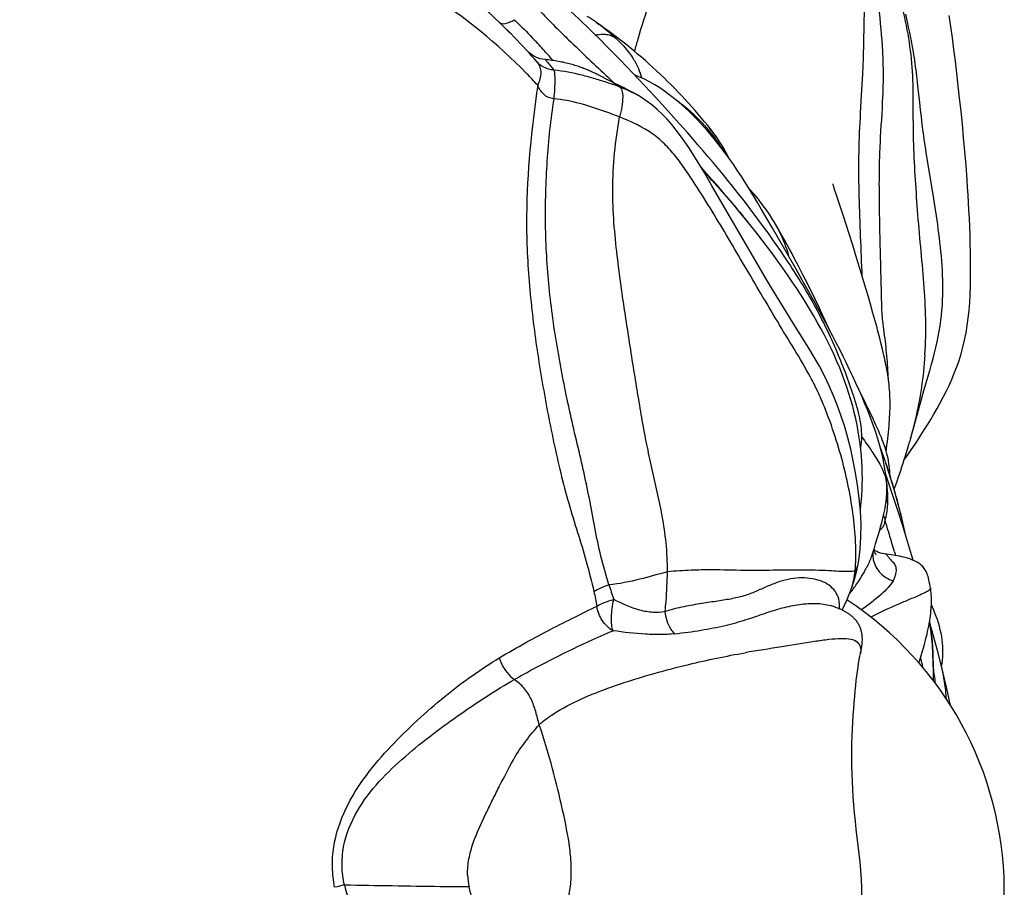
# Model space of a CAD drawing. Units: millimetres. Extents: x 0 to 297, y 0 to 210.
# Drawn here: x 161 to 169, y 117 to 124 of the extents above; entities that cross this region are included whole.
import ezdxf

# ---------------------------------------------------------------- set-up
doc = ezdxf.new("R2010")
doc.units = ezdxf.units.MM
doc.header["$LTSCALE"] = 16.335
doc.layers.add('DTM_AXIS', color=7, linetype='CONTINUOUS')

msp = doc.modelspace()

# ---------------------------------------------------------------- linework, layer by layer
at = {"layer": 'DTM_AXIS', "color": 7, "linetype": 'CONTINUOUS'}
for p, q in [((168.6129, 124.4067), (168.598, 124.4737)), ((165.8948, 124.4011), (165.8834, 124.409)), ((165.8948, 124.4011), (165.8954, 124.4008)), ((168.6229, 124.361), (168.6129, 124.4067)), ((168.9915, 124.3662), (168.9778, 124.4625)), ((165.8667, 124.3106), (165.8045, 124.3711)), ((165.9274, 124.2506), (165.8667, 124.3106)), ((168.6327, 124.3144), (168.6229, 124.361)), ((169.005, 124.2672), (168.9915, 124.3662)), ((165.9869, 124.191), (165.9274, 124.2506)), ((169.0182, 124.1657), (169.005, 124.2672)), ((165.3015, 124.142), (165.2875, 124.1561)), ((166.0452, 124.132), (165.9869, 124.191)), ((166.1023, 124.0736), (166.0452, 124.132)), ((169.0312, 124.0623), (169.0182, 124.1657)), ((165.4604, 124.0751), (165.4508, 124.076)), ((165.4661, 124.1259), (165.4693, 124.1224)), ((166.1583, 124.0157), (166.1023, 124.0736)), ((169.0439, 123.9566), (169.0312, 124.0623)), ((166.2133, 123.9584), (166.1583, 124.0157)), ((166.2672, 123.9017), (166.2133, 123.9584)), ((168.6947, 123.9332), (168.6879, 123.9877)), ((169.0565, 123.8486), (169.0439, 123.9566)), ((165.9507, 123.923), (165.9393, 123.929)), ((165.9594, 123.9183), (165.9507, 123.923)), ((165.9821, 123.9059), (165.9594, 123.9183)), ((165.9875, 123.9031), (165.9821, 123.9059)), ((165.9913, 123.901), (165.9875, 123.9031)), ((165.9956, 123.8988), (165.9913, 123.901)), ((166.0004, 123.8963), (165.9956, 123.8988)), ((166.0061, 123.8934), (166.0004, 123.8963)), ((166.0007, 123.919), (166.052, 123.8706)), ((166.0127, 123.8901), (166.0061, 123.8934)), ((166.0417, 123.8758), (166.0289, 123.882)), ((166.0405, 123.8763), (166.0416, 123.8757)), ((166.1059, 123.8443), (166.0442, 123.8745)), ((166.32, 123.8455), (166.2672, 123.9017)), ((168.7012, 123.8772), (168.6947, 123.9332)), ((168.7077, 123.8197), (168.7012, 123.8772)), ((166.1848, 123.8044), (166.157, 123.8188)), ((166.2131, 123.7892), (166.1848, 123.8044)), ((166.3976, 123.7623), (166.32, 123.8455)), ((168.7207, 123.7002), (168.7077, 123.8197)), ((169.0688, 123.7383), (169.0565, 123.8486)), ((166.2806, 123.7505), (166.2524, 123.7671)), ((166.4732, 123.68), (166.3976, 123.7623)), ((168.7276, 123.6383), (168.7207, 123.7002)), ((169.0809, 123.6257), (169.0688, 123.7383)), ((166.547, 123.5987), (166.4732, 123.68)), ((168.2025, 123.5948), (168.2034, 123.6125)), ((168.7348, 123.5751), (168.7276, 123.6383)), ((169.0926, 123.5109), (169.0809, 123.6257)), ((166.6193, 123.5182), (166.547, 123.5987)), ((166.8685, 123.4993), (166.8412, 123.5325)), ((168.2012, 123.5706), (168.2025, 123.5948)), ((168.7426, 123.5107), (168.7348, 123.5751)), ((166.69, 123.4384), (166.6193, 123.5182)), ((166.8374, 123.5048), (166.8414, 123.5007)), ((166.8879, 123.4755), (166.8685, 123.4993)), ((166.9111, 123.4458), (166.8878, 123.4756)), ((166.9433, 123.4018), (166.9111, 123.4458)), ((168.751, 123.4454), (168.7426, 123.5107)), ((169.1038, 123.3941), (169.0926, 123.5109)), ((166.7364, 123.3855), (166.69, 123.4384)), ((166.7821, 123.3329), (166.7364, 123.3855)), ((166.9431, 123.3734), (166.9367, 123.3825)), ((166.9487, 123.3653), (166.9431, 123.3734)), ((166.9546, 123.3566), (166.9487, 123.3653)), ((166.9641, 123.3425), (166.9546, 123.3566)), ((169.1145, 123.2748), (169.1038, 123.3941)), ((166.8272, 123.2804), (166.7821, 123.3329)), ((166.8716, 123.2282), (166.8272, 123.2804)), ((166.9766, 123.3237), (166.9641, 123.3425)), ((167.0016, 123.2857), (166.9766, 123.3237)), ((167.0302, 123.2619), (167.0028, 123.3098)), ((168.7803, 123.2452), (168.7699, 123.3127)), ((169.1247, 123.1527), (169.1145, 123.2748)), ((166.9155, 123.1761), (166.8716, 123.2282)), ((168.7911, 123.1769), (168.7803, 123.2452)), ((166.8584, 123.0813), (166.8103, 123.1351)), ((166.9587, 123.1243), (166.9155, 123.1761)), ((167.0014, 123.0725), (166.9587, 123.1243)), ((168.8432, 122.8587), (168.7911, 123.1769)), ((166.9016, 122.98), (166.8362, 123.0917)), ((166.9047, 123.029), (166.8584, 123.0813)), ((166.949, 122.9783), (166.9047, 123.029)), ((167.0434, 123.021), (167.0014, 123.0725)), ((167.0848, 122.9696), (167.0434, 123.021)), ((167.1767, 122.5045), (166.9016, 122.98)), ((166.9918, 122.929), (166.949, 122.9783)), ((167.0328, 122.8812), (166.9918, 122.929)), ((167.1257, 122.9182), (167.0848, 122.9696)), ((167.9625, 122.9886), (167.9624, 122.9889)), ((167.9685, 122.9684), (167.9652, 122.9793)), ((167.9733, 122.9527), (167.9685, 122.9684)), ((167.9796, 122.9327), (167.9733, 122.9527)), ((167.9871, 122.9092), (167.9796, 122.9327)), ((167.0714, 122.8356), (167.0328, 122.8812)), ((167.166, 122.8671), (167.1257, 122.9182)), ((167.2057, 122.816), (167.166, 122.8671)), ((167.3029, 122.8265), (167.2667, 122.8872)), ((167.9954, 122.8839), (167.9871, 122.9092)), ((168.0567, 122.6988), (167.9954, 122.8839)), ((168.8548, 122.7852), (168.8432, 122.8587)), ((167.1074, 122.7927), (167.0714, 122.8356)), ((167.1408, 122.7525), (167.1074, 122.7927)), ((167.1717, 122.7149), (167.1408, 122.7525)), ((167.2448, 122.765), (167.2057, 122.816)), ((167.2833, 122.714), (167.2448, 122.765)), ((167.3385, 122.766), (167.3029, 122.8265)), ((167.4299, 122.6084), (167.3385, 122.766)), ((167.2475, 122.6212), (167.1717, 122.7149)), ((167.2046, 122.6742), (167.1939, 122.6872)), ((167.2361, 122.6354), (167.2054, 122.6736)), ((167.3213, 122.6631), (167.2833, 122.714)), ((168.0772, 122.636), (168.0567, 122.6988)), ((167.3587, 122.6123), (167.3213, 122.6631)), ((167.3955, 122.5615), (167.3587, 122.6123)), ((167.6396, 122.2447), (167.4299, 122.6084)), ((168.1032, 122.5548), (168.0772, 122.636)), ((167.2872, 122.3154), (167.1767, 122.5045)), ((167.4317, 122.5108), (167.3955, 122.5615)), ((167.4673, 122.46), (167.4317, 122.5108)), ((168.1347, 122.4546), (168.1032, 122.5548)), ((167.5024, 122.4092), (167.4673, 122.46)), ((168.1718, 122.3348), (168.1347, 122.4546)), ((167.6611, 122.2726), (167.6215, 122.3474)), ((168.2091, 122.2124), (168.1718, 122.3348)), ((167.364, 122.1855), (167.2872, 122.3154)), ((167.6943, 122.1486), (167.6396, 122.2447)), ((167.7003, 122.1969), (167.6611, 122.2726)), ((167.4437, 122.0523), (167.364, 122.1855)), ((167.7392, 122.1203), (167.7003, 122.1969)), ((168.2412, 122.1051), (168.2091, 122.2124)), ((167.7506, 122.0482), (167.6943, 122.1486)), ((168.2682, 122.0135), (168.2412, 122.1051)), ((167.5268, 121.9152), (167.4437, 122.0523)), ((167.8087, 121.9432), (167.7506, 122.0482)), ((168.2899, 121.9384), (168.2682, 122.0135)), ((167.6133, 121.7746), (167.5268, 121.9152)), ((168.3116, 121.8618), (168.2899, 121.9384)), ((167.8916, 121.803), (167.854, 121.8841)), ((168.3279, 121.8031), (168.3116, 121.8618)), ((168.3442, 121.7436), (168.3279, 121.8031)), ((168.3708, 121.6423), (168.3602, 121.6832)), ((168.3813, 121.601), (168.3708, 121.6423)), ((168.3916, 121.559), (168.3813, 121.601)), ((168.8099, 121.3677), (168.8234, 121.4158)), ((168.7569, 121.1852), (168.8099, 121.3677)), ((168.2217, 121.1247), (168.1931, 121.1819)), ((168.2494, 121.0685), (168.2217, 121.1247)), ((168.7322, 121.0986), (168.7569, 121.1852)), ((168.2766, 121.0126), (168.2494, 121.0685)), ((168.6677, 120.8658), (168.7322, 121.0986)), ((168.2944, 120.9755), (168.2766, 121.0126)), ((168.3119, 120.9386), (168.2944, 120.9755)), ((168.3827, 120.6698), (168.3757, 120.6882)), ((168.4191, 120.5665), (168.3827, 120.6698)), ((168.4272, 120.6539), (168.421, 120.6744)), ((168.5845, 120.5802), (168.6152, 120.6236)), ((168.6152, 120.6236), (168.6443, 120.6655)), ((168.4191, 120.5666), (168.4205, 120.5625)), ((168.4977, 120.3197), (168.4205, 120.5625)), ((168.4502, 120.3716), (168.4228, 120.4515)), ((168.4585, 120.4831), (168.4566, 120.5048)), ((168.4313, 120.3664), (168.4325, 120.3499)), ((168.4912, 120.2494), (168.4502, 120.3716)), ((168.5604, 120.0851), (168.4977, 120.3197)), ((168.5968, 119.9209), (168.5604, 120.0851)), ((168.5617, 120.078), (168.5633, 120.0715)), ((168.499, 119.7759), (168.5083, 119.7435)), ((168.1797, 119.6588), (168.1812, 119.6667)), ((167.9423, 119.3052), (167.9425, 119.3052)), ((168.2071, 118.9105), (168.2089, 118.9196)), ((168.7249, 118.8394), (168.7509, 118.9293))]:
    msp.add_line(p, q, dxfattribs=at)
for points in [[(168.2344, 124.373), (168.2386, 124.5204), (168.243, 124.6156)], [(165.8045, 124.3711), (165.7729, 124.4015), (165.7408, 124.432), (165.7085, 124.4624), (165.6627, 124.5049)], [(165.8834, 124.409), (165.8748, 124.4149), (165.8662, 124.4207), (165.8577, 124.4264), (165.8491, 124.4321), (165.8405, 124.4377), (165.8319, 124.4432), (165.8147, 124.4542)], [(166.6101, 123.792), (166.5796, 123.8236), (166.5488, 123.855), (166.5176, 123.8861), (166.486, 123.917), (166.4541, 123.9476), (166.4218, 123.978), (166.3892, 124.008), (166.3562, 124.0378), (166.3229, 124.0673), (166.2893, 124.0964), (166.2553, 124.1253), (166.221, 124.1539), (166.1865, 124.1822), (166.1516, 124.2102), (166.1164, 124.2379), (166.0809, 124.2653), (166.0451, 124.2925), (166.0091, 124.3193), (165.9727, 124.3458), (165.9361, 124.3721), (165.8954, 124.4008)], [(168.2034, 123.6126), (168.215, 123.8131), (168.2223, 123.9494), (168.2278, 124.0886), (168.2344, 124.373)], [(168.6879, 123.9877), (168.6844, 124.0145), (168.6807, 124.0409), (168.677, 124.067), (168.6731, 124.0929), (168.6691, 124.1185), (168.665, 124.1439), (168.6607, 124.1689), (168.6563, 124.1938), (168.6517, 124.2184), (168.6471, 124.2428), (168.6424, 124.2669), (168.6327, 124.3144)], [(165.4507, 124.076), (165.4441, 124.0766), (165.4244, 124.0796), (165.405, 124.0841), (165.386, 124.0902), (165.3676, 124.0978), (165.3498, 124.1068), (165.3328, 124.1172), (165.3166, 124.129), (165.3015, 124.142)], [(165.9393, 123.929), (165.9325, 123.9325), (165.9251, 123.9363), (165.9171, 123.9403), (165.9085, 123.9446), (165.8996, 123.949), (165.8905, 123.9534), (165.8811, 123.9578), (165.8717, 123.9622), (165.8622, 123.9666), (165.8527, 123.9708), (165.8431, 123.9751), (165.8335, 123.9792), (165.8238, 123.9834), (165.814, 123.9875), (165.8039, 123.9915), (165.7938, 123.9956), (165.7834, 123.9996), (165.7729, 124.0036), (165.7622, 124.0075), (165.7514, 124.0114), (165.7405, 124.0152), (165.7294, 124.0189), (165.7181, 124.0226), (165.7067, 124.0262), (165.695, 124.0297), (165.6831, 124.0332), (165.6708, 124.0366), (165.6583, 124.04), (165.6454, 124.0432), (165.6324, 124.0464), (165.6191, 124.0495), (165.6055, 124.0525), (165.5917, 124.0554), (165.5776, 124.0582), (165.5635, 124.0608), (165.5494, 124.0633), (165.5352, 124.0656), (165.5208, 124.0678), (165.5062, 124.0698), (165.4914, 124.0717), (165.4761, 124.0735), (165.4604, 124.0751)], [(166.0289, 123.882), (166.0163, 123.8883), (166.0127, 123.8901)], [(167.2667, 122.8872), (167.2474, 122.9191), (167.2275, 122.9517), (167.2071, 122.9845), (167.1863, 123.0175), (167.1649, 123.051), (167.1426, 123.0851), (167.1194, 123.12), (167.0951, 123.1557), (167.0698, 123.1921), (167.0429, 123.2298), (167.0148, 123.2682), (166.986, 123.3063), (166.9566, 123.3441), (166.9264, 123.3818), (166.8959, 123.4186), (166.8651, 123.4546), (166.8339, 123.4899), (166.8023, 123.5243), (166.7706, 123.5576), (166.7386, 123.59), (166.7059, 123.6219), (166.6727, 123.653), (166.639, 123.6832), (166.6038, 123.7134), (166.5672, 123.7432), (166.5293, 123.7724), (166.4896, 123.801), (166.4481, 123.8289), (166.405, 123.8556), (166.3603, 123.8808), (166.3142, 123.9046), (166.2665, 123.9269), (166.2278, 123.9431)], [(166.157, 123.8188), (166.1307, 123.8321), (166.1059, 123.8443)], [(166.2623, 123.7615), (166.2417, 123.7733), (166.2131, 123.7892)], [(166.7856, 123.5983), (166.7572, 123.6311), (166.7285, 123.6636), (166.6994, 123.696), (166.67, 123.7282), (166.6403, 123.7602), (166.6101, 123.792)], [(166.8362, 123.0917), (166.8035, 123.1466), (166.7705, 123.2008), (166.7371, 123.2544), (166.703, 123.3071), (166.668, 123.359), (166.6315, 123.4101), (166.5934, 123.4601), (166.5539, 123.5082), (166.5131, 123.5545), (166.4707, 123.5987), (166.4263, 123.6409), (166.3796, 123.6807), (166.331, 123.7174), (166.2806, 123.7505)], [(166.8374, 123.5048), (166.8269, 123.5162), (166.8161, 123.5275), (166.8051, 123.5388), (166.7938, 123.55), (166.7823, 123.5614), (166.7705, 123.5728), (166.7584, 123.5842), (166.746, 123.5958), (166.7332, 123.6074), (166.72, 123.6192), (166.7066, 123.6309), (166.693, 123.6426), (166.6791, 123.6542), (166.6652, 123.6656), (166.6513, 123.6769), (166.6373, 123.6879), (166.6236, 123.6986), (166.6102, 123.7089), (166.5996, 123.7168)], [(166.8412, 123.5325), (166.8136, 123.5655), (166.7856, 123.5983)], [(166.9367, 123.3825), (166.9333, 123.3873), (166.9297, 123.3923), (166.926, 123.3974), (166.9222, 123.4025), (166.9183, 123.4078), (166.9143, 123.4131), (166.9102, 123.4185), (166.9061, 123.4239), (166.9018, 123.4294), (166.8974, 123.435), (166.893, 123.4405), (166.8885, 123.446), (166.884, 123.4516), (166.8794, 123.4572), (166.8748, 123.4627), (166.8701, 123.4682), (166.8655, 123.4736), (166.8608, 123.479), (166.856, 123.4844), (166.8513, 123.4898), (166.8465, 123.4951), (166.8414, 123.5007)], [(168.7699, 123.3127), (168.7601, 123.3794), (168.7555, 123.4125), (168.751, 123.4454)], [(167.0028, 123.3098), (166.9738, 123.3564), (166.9433, 123.4018)], [(167.0586, 123.2078), (167.0561, 123.2129), (167.0302, 123.2619)], [(168.7024, 120.7514), (168.7311, 120.7954), (168.7597, 120.84), (168.7881, 120.8855), (168.8162, 120.9318), (168.844, 120.9789), (168.8715, 121.027), (168.8986, 121.076), (168.925, 121.1259), (168.9509, 121.1769), (168.9759, 121.2289), (168.9997, 121.2818), (169.0223, 121.3358), (169.0436, 121.3912), (169.0634, 121.4479), (169.0815, 121.5057), (169.0979, 121.5649), (169.1125, 121.6257), (169.1251, 121.6879), (169.1358, 121.7517), (169.1446, 121.8174), (169.1515, 121.8846), (169.1568, 121.9535), (169.1605, 122.0243), (169.1631, 122.0967), (169.1646, 122.1703), (169.1651, 122.2451), (169.1648, 122.3202), (169.1638, 122.3952), (169.1621, 122.4701), (169.1598, 122.5441), (169.1571, 122.6172), (169.154, 122.6891), (169.1505, 122.7597), (169.1468, 122.8286), (169.1428, 122.8959), (169.1386, 122.962), (169.1341, 123.0268), (169.1247, 123.1527)], [(167.4475, 122.6577), (167.4395, 122.6712), (167.4097, 122.7187), (167.3782, 122.7653), (167.345, 122.8109), (167.3103, 122.8556), (167.2741, 122.8993), (167.2364, 122.9423), (167.227, 122.9524)], [(167.9652, 122.9793), (167.9633, 122.9857), (167.9628, 122.9875)], [(168.8234, 121.4158), (168.8367, 121.4647), (168.8492, 121.5132), (168.8609, 121.5612), (168.8717, 121.6091), (168.8815, 121.6564), (168.8902, 121.7032), (168.8979, 121.7498), (168.9044, 121.7959), (168.91, 121.8416), (168.9144, 121.887), (168.9179, 121.932), (168.9204, 121.9764), (168.922, 122.0204), (168.9227, 122.064), (168.9226, 122.107), (168.9218, 122.1497), (168.9204, 122.1919), (168.9183, 122.2339), (168.9158, 122.2754), (168.9128, 122.3167), (168.9094, 122.3577), (168.9056, 122.3983), (168.9015, 122.4386), (168.8971, 122.4785), (168.8925, 122.518), (168.8876, 122.5572), (168.8825, 122.5961), (168.8772, 122.6345), (168.8718, 122.6727), (168.8662, 122.7105), (168.8548, 122.7852)], [(168.2011, 120.1372), (168.2019, 120.1426), (168.2069, 120.1852), (168.211, 120.2289), (168.2144, 120.2737), (168.2168, 120.3194), (168.2182, 120.3661), (168.2187, 120.4139), (168.2182, 120.4626), (168.2166, 120.5122), (168.2139, 120.5627), (168.21, 120.614), (168.205, 120.6661), (168.1988, 120.7189), (168.1914, 120.7723), (168.1826, 120.8264), (168.1726, 120.881), (168.1612, 120.9362), (168.1484, 120.9915), (168.1343, 121.0471), (168.1188, 121.103), (168.102, 121.1588), (168.0838, 121.2146), (168.0643, 121.2705), (168.0433, 121.3265), (168.0209, 121.3828), (167.9971, 121.4393), (167.9718, 121.4961), (167.9451, 121.5532), (167.917, 121.6106), (167.8876, 121.6681), (167.8569, 121.7257), (167.8249, 121.7834), (167.7917, 121.8413), (167.7571, 121.8995), (167.7214, 121.958), (167.6843, 122.0167), (167.646, 122.0757), (167.6065, 122.135), (167.5659, 122.1946), (167.524, 122.2546), (167.481, 122.3149), (167.4369, 122.3754), (167.3914, 122.4364), (167.3447, 122.4978), (167.2967, 122.5594), (167.2361, 122.6354)], [(167.6215, 122.3474), (167.6015, 122.3844), (167.5815, 122.4213), (167.5613, 122.4579), (167.541, 122.4944), (167.5206, 122.5308), (167.5, 122.567), (167.4793, 122.6031), (167.4475, 122.6577)], [(168.2044, 120.6714), (168.207, 120.6883), (168.2097, 120.7107), (168.2117, 120.7335), (168.2129, 120.7567), (168.2134, 120.7799), (168.213, 120.8033), (168.2119, 120.8268), (168.2101, 120.8504), (168.2075, 120.8741), (168.2042, 120.8979), (168.2002, 120.9218), (168.1956, 120.9458), (168.1904, 120.97), (168.1847, 120.9942), (168.1785, 121.0185), (168.1718, 121.043), (168.1647, 121.0675), (168.1573, 121.0921), (168.1496, 121.1168), (168.1416, 121.1415), (168.1335, 121.166), (168.1252, 121.1906), (168.1167, 121.2154), (168.108, 121.2404), (168.099, 121.2655), (168.0898, 121.2907), (168.0804, 121.3162), (168.0708, 121.3417), (168.061, 121.3674), (168.051, 121.3932), (168.0408, 121.419), (168.0303, 121.4449), (168.0197, 121.4708), (168.0089, 121.4968), (167.998, 121.5227), (167.9868, 121.5487), (167.9755, 121.5747), (167.964, 121.6006), (167.9523, 121.6265), (167.9404, 121.6524), (167.9284, 121.6782), (167.9162, 121.704), (167.9038, 121.7297), (167.8913, 121.7554), (167.8786, 121.781), (167.8657, 121.8064), (167.8527, 121.8319), (167.8395, 121.8572), (167.8261, 121.8824), (167.8125, 121.9076), (167.7988, 121.9327), (167.7849, 121.9577), (167.7708, 121.9826), (167.7565, 122.0075), (167.7421, 122.0324), (167.7275, 122.0573), (167.7127, 122.0821), (167.6977, 122.107), (167.6825, 122.1319), (167.6671, 122.1568), (167.6516, 122.1818), (167.6358, 122.2068), (167.6198, 122.2319), (167.6037, 122.2571), (167.5873, 122.2823), (167.5706, 122.3076), (167.5538, 122.333), (167.5368, 122.3585), (167.5024, 122.4092)], [(167.854, 121.8841), (167.835, 121.9242), (167.816, 121.964), (167.7969, 122.0035), (167.7778, 122.0427), (167.7392, 122.1203)], [(168.4313, 120.3664), (168.4278, 120.4066), (168.423, 120.45), (168.4164, 120.4978), (168.4077, 120.5496), (168.3968, 120.6033), (168.3838, 120.6582), (168.3686, 120.7147), (168.3513, 120.7723), (168.3323, 120.8307), (168.3116, 120.8898), (168.2894, 120.9496), (168.2659, 121.0097), (168.2414, 121.0696), (168.216, 121.1296), (168.1898, 121.1894), (168.1631, 121.2486), (168.1357, 121.3077), (168.1079, 121.3664), (168.0797, 121.4246), (168.0508, 121.4831), (168.021, 121.5423), (167.9907, 121.6018), (167.9601, 121.6608), (167.9294, 121.7192), (167.8987, 121.777), (167.8683, 121.8337), (167.8087, 121.9432)], [(168.1816, 119.6686), (168.1869, 119.699), (168.2002, 119.7998), (168.207, 119.906), (168.2072, 120.0176), (168.2015, 120.1325), (168.1914, 120.2458), (168.1775, 120.3569), (168.16, 120.4662), (168.1397, 120.5719), (168.117, 120.6733), (168.092, 120.7713), (168.0646, 120.8668), (168.0348, 120.9598), (168.0026, 121.0503), (167.9676, 121.1392), (167.9294, 121.2269), (167.8878, 121.3129), (167.8431, 121.3967), (167.7968, 121.4774), (167.75, 121.5549), (167.6133, 121.7746)], [(167.9312, 121.7159), (167.9291, 121.7206), (167.8916, 121.803)], [(168.3602, 121.6832), (168.3549, 121.7034), (168.3442, 121.7436)], [(168.4265, 120.6563), (168.4267, 120.6576), (168.4305, 120.6844), (168.4341, 120.7113), (168.4376, 120.7383), (168.4408, 120.7653), (168.4439, 120.7924), (168.4468, 120.8194), (168.4494, 120.8463), (168.4518, 120.873), (168.454, 120.8996), (168.4558, 120.926), (168.4574, 120.9521), (168.4587, 120.9779), (168.4597, 121.0034), (168.4604, 121.0285), (168.4608, 121.0531), (168.4609, 121.0773), (168.4606, 121.1011), (168.46, 121.1244), (168.4591, 121.1474), (168.4578, 121.17), (168.4562, 121.1923), (168.4544, 121.2144), (168.4522, 121.2363), (168.4498, 121.258), (168.4471, 121.2795), (168.4441, 121.301), (168.4408, 121.3224), (168.4373, 121.3437), (168.4336, 121.3651), (168.4296, 121.3865), (168.4254, 121.408), (168.421, 121.4297), (168.4164, 121.4514), (168.4116, 121.4731), (168.4067, 121.4947), (168.4018, 121.5163), (168.3916, 121.559)], [(168.421, 120.6744), (168.4144, 120.6947), (168.4074, 120.7148), (168.4002, 120.7346), (168.3927, 120.754), (168.3851, 120.7732), (168.3773, 120.7921), (168.3695, 120.8106), (168.3617, 120.8288), (168.3537, 120.847), (168.3455, 120.8652), (168.3373, 120.8835), (168.3289, 120.9018), (168.3119, 120.9386)], [(168.6381, 120.7614), (168.6533, 120.8146), (168.6677, 120.8658)], [(168.4958, 120.3257), (168.4983, 120.3318), (168.5101, 120.3619), (168.5216, 120.3925), (168.5328, 120.4235), (168.5438, 120.4549), (168.5545, 120.4865), (168.565, 120.5184), (168.5752, 120.5506), (168.5853, 120.5828), (168.5952, 120.6152), (168.6185, 120.6932)], [(168.6443, 120.6655), (168.6734, 120.7081), (168.7024, 120.7514)], [(168.4383, 120.6122), (168.433, 120.6331), (168.4272, 120.6539)], [(168.4566, 120.5048), (168.4541, 120.5266), (168.451, 120.5482), (168.4473, 120.5696), (168.4431, 120.591), (168.4383, 120.6122)], [(168.4606, 120.44), (168.4598, 120.4616), (168.4585, 120.4831)], [(168.3238, 119.8102), (168.3351, 119.8458), (168.3462, 119.8819), (168.357, 119.9183), (168.3678, 119.9554), (168.3783, 119.9932), (168.3883, 120.0312), (168.3977, 120.0692), (168.4062, 120.1065), (168.4138, 120.1432), (168.4205, 120.1797), (168.4261, 120.2162), (168.4302, 120.2517), (168.4328, 120.2847), (168.4336, 120.3151), (168.4328, 120.3437), (168.4323, 120.3506)], [(168.6636, 119.7017), (168.6403, 119.7795), (168.6052, 119.8941), (168.5687, 120.0106), (168.5307, 120.1291), (168.4912, 120.2494)], [(168.304, 119.75), (168.3124, 119.7752), (168.3238, 119.8102)], [(168.3381, 119.7538), (168.3388, 119.7531), (168.339, 119.753), (168.3385, 119.7535), (168.3373, 119.7548), (168.3358, 119.7566), (168.334, 119.7588), (168.3319, 119.7617), (168.3295, 119.765), (168.327, 119.7689), (168.3244, 119.7733), (168.3219, 119.7777), (168.3197, 119.7821), (168.3178, 119.7866), (168.3168, 119.7888)], [(168.3933, 119.7603), (168.3764, 119.765), (168.3602, 119.7708), (168.345, 119.7773), (168.3307, 119.7847), (168.318, 119.7922)], [(168.4248, 119.7549), (168.4109, 119.7568), (168.3933, 119.7603)], [(168.8139, 119.4583), (168.8108, 119.4746), (168.8072, 119.4941), (168.8034, 119.5142), (168.7997, 119.5321), (168.7962, 119.5467), (168.7927, 119.5595), (168.789, 119.5714), (168.7851, 119.5825), (168.7809, 119.5928), (168.7764, 119.6026), (168.7715, 119.6122), (168.7661, 119.6213), (168.7601, 119.6303), (168.7533, 119.6391), (168.7458, 119.6477), (168.7368, 119.6566), (168.726, 119.6658), (168.7133, 119.6751), (168.6981, 119.6846), (168.6797, 119.6944), (168.658, 119.7041), (168.6335, 119.7134), (168.6059, 119.722), (168.5752, 119.7301), (168.5424, 119.7373), (168.5079, 119.7436), (168.4715, 119.7491), (168.4337, 119.7539), (168.4246, 119.7549)], [(168.1051, 119.4061), (168.1071, 119.411), (168.1097, 119.4173), (168.1122, 119.4238), (168.1147, 119.4303), (168.1172, 119.4369), (168.1198, 119.4436), (168.1222, 119.4503), (168.1247, 119.4571), (168.1272, 119.464), (168.1296, 119.4709), (168.132, 119.4779), (168.1344, 119.485), (168.1368, 119.4922), (168.1392, 119.4994), (168.1415, 119.5067), (168.1438, 119.5141), (168.1461, 119.5215), (168.1483, 119.529), (168.1505, 119.5366), (168.1527, 119.5442), (168.1548, 119.5519), (168.1569, 119.5596), (168.159, 119.5675), (168.1611, 119.5754), (168.1631, 119.5834), (168.1651, 119.5914), (168.167, 119.5996), (168.1689, 119.6078), (168.1708, 119.6161), (168.1727, 119.6245), (168.1745, 119.6329), (168.1763, 119.6415), (168.178, 119.6501), (168.1797, 119.6588)], [(168.043, 119.2664), (168.0629, 119.3083), (168.0848, 119.3576), (168.105, 119.4057)], [(168.7509, 118.9293), (168.7579, 118.9542), (168.7648, 118.9792), (168.7714, 119.0045), (168.7778, 119.0299), (168.7838, 119.055), (168.7893, 119.0794), (168.7944, 119.1033), (168.7991, 119.1268), (168.8033, 119.1499), (168.8072, 119.1724), (168.8106, 119.1945), (168.8135, 119.216), (168.8161, 119.2368), (168.8182, 119.2569), (168.8199, 119.2761), (168.8212, 119.2946), (168.8221, 119.312), (168.8226, 119.3282), (168.8229, 119.3434), (168.8229, 119.3584), (168.8226, 119.3734), (168.822, 119.3882), (168.8211, 119.4028), (168.8198, 119.4176), (168.8181, 119.4321), (168.816, 119.4462), (168.8138, 119.4584)], [(168.8534, 119.2397), (168.8428, 119.2665), (168.832, 119.2925), (168.8222, 119.3155)], [(168.2184, 119.0241), (168.2182, 119.0282), (168.218, 119.0323), (168.2177, 119.0363), (168.2173, 119.0404), (168.2169, 119.0444), (168.2164, 119.0484), (168.2159, 119.0524), (168.2154, 119.0563), (168.2148, 119.0603), (168.2141, 119.0642), (168.2134, 119.0682), (168.2126, 119.0721), (168.2117, 119.0759), (168.2108, 119.0798), (168.2099, 119.0837), (168.2089, 119.0875), (168.2078, 119.0913), (168.2066, 119.0951), (168.2054, 119.0989), (168.2042, 119.1027), (168.2029, 119.1065), (168.2015, 119.1102), (168.2, 119.1139), (168.1985, 119.1176), (168.1969, 119.1213), (168.1953, 119.125), (168.1935, 119.1287), (168.1917, 119.1323), (168.1898, 119.136), (168.1879, 119.1396), (168.1859, 119.1432), (168.1837, 119.1469), (168.1815, 119.1505), (168.1792, 119.1541), (168.1769, 119.1577), (168.1744, 119.1613), (168.1718, 119.1649), (168.1692, 119.1685), (168.1665, 119.172), (168.1636, 119.1756), (168.1607, 119.1791), (168.1577, 119.1827), (168.1546, 119.1862), (168.1514, 119.1897), (168.148, 119.1931), (168.1446, 119.1966), (168.1411, 119.2), (168.1375, 119.2035), (168.1338, 119.2069), (168.1299, 119.2103), (168.126, 119.2136), (168.122, 119.217), (168.1178, 119.2203), (168.1135, 119.2236), (168.1091, 119.2269), (168.1046, 119.2302), (168.1, 119.2334), (168.0953, 119.2366), (168.0904, 119.2398), (168.0855, 119.243), (168.0804, 119.2461), (168.0751, 119.2492), (168.0698, 119.2523), (168.0643, 119.2554), (168.0587, 119.2584), (168.053, 119.2614), (168.0471, 119.2643), (168.0412, 119.2673), (168.0351, 119.2702), (168.0288, 119.2731), (168.0225, 119.2759), (168.0159, 119.2787), (168.0093, 119.2815), (168.0025, 119.2842), (167.9956, 119.2869), (167.9886, 119.2896), (167.9814, 119.2922), (167.9741, 119.2948), (167.9667, 119.2974), (167.9592, 119.2999), (167.9515, 119.3024), (167.9436, 119.3048)], [(168.9225, 118.8888), (168.9227, 118.9187), (168.9218, 118.9487), (168.9197, 118.9785), (168.9165, 119.0078), (168.9122, 119.0367), (168.9067, 119.0658), (168.9, 119.0951), (168.8922, 119.1246), (168.8836, 119.1538), (168.8741, 119.1829), (168.864, 119.2117), (168.8534, 119.2397)], [(168.8392, 118.6493), (168.8395, 118.7274), (168.8385, 118.806), (168.8359, 118.8844), (168.8313, 118.9626), (168.8242, 119.0408), (168.8141, 119.1185), (168.806, 119.1656)], [(168.9029, 118.809), (168.8816, 118.8924), (168.8555, 118.9867), (168.8274, 119.0829), (168.811, 119.1362)], [(168.2089, 118.9196), (168.2098, 118.9243), (168.2107, 118.9289), (168.2115, 118.9335), (168.2123, 118.9381), (168.213, 118.9426), (168.2137, 118.947), (168.2144, 118.9514), (168.215, 118.9557), (168.2155, 118.9601), (168.216, 118.9645), (168.2165, 118.9689), (168.217, 118.9732), (168.2173, 118.9776), (168.2177, 118.9819), (168.218, 118.9862), (168.2182, 118.9905), (168.2184, 118.9948), (168.2186, 118.9991), (168.2187, 119.0033), (168.2187, 119.0075), (168.2187, 119.0117), (168.2187, 119.0158), (168.2186, 119.02), (168.2184, 119.0241)], [(168.1908, 117.1361), (168.1657, 117.3523), (168.1581, 117.4233), (168.1511, 117.4937), (168.1449, 117.5635), (168.1395, 117.6328), (168.135, 117.7015), (168.1315, 117.7696), (168.1288, 117.837), (168.1272, 117.9038), (168.1266, 117.97), (168.127, 118.0354), (168.1281, 118.1001), (168.1301, 118.1637), (168.1326, 118.2264), (168.1357, 118.2878), (168.1392, 118.3473), (168.1431, 118.4046), (168.1473, 118.4598), (168.1518, 118.5122), (168.1564, 118.5616), (168.1611, 118.6081), (168.166, 118.6519), (168.171, 118.6928), (168.1761, 118.7309), (168.1813, 118.767), (168.1866, 118.8009), (168.1919, 118.8326), (168.1976, 118.8633), (168.2023, 118.8866)], [(168.2023, 118.8866), (168.204, 118.8954), (168.2071, 118.9105)], [(168.9187, 118.8297), (168.9211, 118.8592), (168.9225, 118.8888)], [(168.7146, 118.8027), (168.7193, 118.8196), (168.7249, 118.8394)], [(168.988, 118.4343), (168.9737, 118.5001), (168.9559, 118.5803), (168.9368, 118.6647), (168.9164, 118.7524), (168.9029, 118.809)], [(168.9113, 118.7738), (168.9153, 118.8009), (168.9187, 118.8297)], [(168.1657, 116.27), (168.1752, 116.3375), (168.1843, 116.4061), (168.1926, 116.4758), (168.1999, 116.5463), (168.206, 116.6176), (168.2105, 116.6902), (168.213, 116.7648), (168.213, 116.8406), (168.2103, 116.9158), (168.2053, 116.9897), (168.1986, 117.0631), (168.1908, 117.1361)]]:
    msp.add_lwpolyline(points, dxfattribs=at)
for centre, radius, start, end in [((161.6492, 120.8349), 4.926, 46.17069, 46.39801), ((161.6218, 120.8064), 4.9655, 45.4931, 46.17009), ((161.59, 120.774), 5.0109, 45.14849, 45.4936), ((161.5659, 120.7498), 5.0451, 44.74132, 45.14842), ((161.3005, 120.4252), 5.5721, 41.61765, 43.07377), ((165.9577, 124.0408), 0.2582, 101.07814, 105.63508), ((161.287, 120.49), 5.4263, 40.7342, 41.45674), ((161.2739, 120.4786), 5.4436, 40.73946, 41.0617), ((161.0131, 120.1682), 5.9576, 41.36403, 41.58446), ((160.8925, 120.0622), 6.1182, 40.91352, 41.363), ((161.6298, 120.4012), 5.0986, 42.60672, 44.18598), ((165.8144, 122.9917), 0.8906, 59.81585, 65.01633), ((165.9058, 122.6486), 1.2655, 33.96572, 42.32623), ((165.8636, 122.6504), 1.3152, 35.27795, 38.85154), ((165.8207, 122.6204), 1.3676, 32.98475, 35.26908), ((165.5433, 122.4567), 1.6899, 26.80143, 28.34482), ((164.9961, 121.0185), 3.4511, 353.91454, 354.61663), ((164.92, 121.792), 3.8583, 343.45358, 343.91812), ((164.8958, 121.799), 3.8834, 343.91791, 344.20799), ((163.4747, 118.8589), 5.231, 17.10073, 19.00816), ((167.4903, 120.2273), 0.9517, 1.95766, 8.17407), ((163.4647, 118.8558), 5.2414, 16.75087, 17.10092), ((163.3461, 118.8221), 5.3647, 13.53894, 16.73091), ((167.5433, 120.2288), 0.8987, 357.56644, 1.97444), ((154.6888, 115.8008), 14.371, 16.37513, 17.20334), ((162.8405, 118.6996), 5.8849, 11.93403, 13.48052), ((155.0037, 115.8939), 14.0426, 16.04829, 16.3731), ((166.4879, 119.7459), 1.6744, 358.53583, 0.62983), ((167.109, 120.226), 1.2888, 325.41783, 330.99851), ((167.1918, 120.1801), 1.1942, 331.00053, 332.68355), ((167.1188, 120.2188), 1.2767, 320.73432, 325.43848), ((166.413, 116.8088), 3.046, 304.47478, 56.73035), ((156.8018, 116.3458), 12.1881, 11.44807, 11.87489), ((166.1262, 118.1428), 2.8554, 12.8771, 13.34486), ((166.7338, 118.4054), 2.1354, 5.91676, 9.6191), ((165.3638, 116.9716), 0.5937, 182.02244, 192.1108), ((164.2198, 114.2942), 2.6223, 101.56952, 103.48339)]:
    msp.add_arc(centre, radius, start, end, dxfattribs=at)
for points, knots in [([(165.3825, 124.0497), (165.2497, 124.2025), (164.8935, 124.5689), (164.211, 125.0774), (163.2765, 125.5194), (162.1398, 125.8207), (161.3071, 125.9102), (160.8569, 125.9338)], [0, 0, 0, 0, 0.12031, 0.303275, 0.50331, 0.731715, 1, 1, 1, 1]), ([(165.2859, 123.9549), (165.0331, 124.2149), (164.4391, 124.6992), (163.366, 125.214), (162.146, 125.5241), (161.2911, 125.612), (160.8569, 125.6342)], [0, 0, 0, 0, 0.224514, 0.469487, 0.730871, 1, 1, 1, 1]), ([(168.7009, 122.7589), (168.6942, 122.8614), (168.6804, 123.0657), (168.6638, 123.3711), (168.6641, 123.6733), (168.6629, 123.9715), (168.6286, 124.2658), (168.5456, 124.648), (168.4744, 124.933), (168.4475, 125.1258)], [0, 0, 0, 0, 0.128981, 0.257388, 0.384137, 0.50861, 0.631866, 0.755394, 1, 1, 1, 1]), ([(166.2292, 124.148), (166.2393, 124.1848), (166.2812, 124.3329), (166.3269, 124.4798), (166.3628, 124.5898)], [0, 0, 0, 0, 0.248327, 1, 1, 1, 1]), ([(165.3965, 124.5089), (165.4078, 124.4965), (165.4585, 124.442), (165.5108, 124.3891), (165.5517, 124.3485)], [0, 0, 0, 0, 0.225096, 1, 1, 1, 1]), ([(168.4464, 121.2844), (168.4437, 121.3523), (168.4348, 121.4884), (168.4152, 121.6581), (168.3995, 121.777), (168.3919, 121.8455), (168.3895, 121.8974), (168.3881, 121.9494), (168.3861, 122.0188), (168.3833, 122.1404), (168.3793, 122.3142), (168.372, 122.5916), (168.3664, 122.8684), (168.3676, 123.1439), (168.3777, 123.4152), (168.3978, 123.6833), (168.4049, 123.9497), (168.3965, 124.2128), (168.3772, 124.4089), (168.364, 124.5394)], [0, 0, 0, 0, 0.062572, 0.125463, 0.157085, 0.172957, 0.18888, 0.204842, 0.220811, 0.252783, 0.316778, 0.380731, 0.508155, 0.571442, 0.634246, 0.757908, 0.818777, 0.879311, 1, 1, 1, 1]), ([(165.0464, 124.402), (165.0593, 124.3897), (165.0964, 124.388), (165.1393, 124.4035), (165.1652, 124.417), (165.1784, 124.425)], [0, 0, 0, 0, 0.384117, 0.668129, 1, 1, 1, 1]), ([(165.1783, 124.4251), (165.1947, 124.4095), (165.2602, 124.3461), (165.3238, 124.2807), (165.3707, 124.2306)], [0, 0, 0, 0, 0.247397, 1, 1, 1, 1]), ([(165.8954, 124.4007), (165.911, 124.3899), (165.9714, 124.3464), (166.029, 124.2989), (166.0692, 124.2606)], [0, 0, 0, 0, 0.255174, 1, 1, 1, 1]), ([(165.5517, 124.3485), (165.585, 124.3154), (165.7331, 124.1706), (165.8841, 124.0289), (166.0007, 123.919)], [0, 0, 0, 0, 0.226664, 1, 1, 1, 1]), ([(165.9661, 124.2982), (165.9758, 124.2976), (166.0123, 124.2926), (166.0477, 124.2772), (166.0692, 124.2606)], [0, 0, 0, 0, 0.263068, 1, 1, 1, 1]), ([(166.0692, 124.2606), (166.1235, 124.2091), (166.1959, 124.1262), (166.2624, 124.005), (166.2835, 123.945), (166.2892, 123.9163)], [0, 0, 0, 0, 0.543019, 0.787442, 1, 1, 1, 1]), ([(165.5253, 123.9841), (165.5087, 123.9862), (165.4569, 123.9964), (165.4064, 124.0226), (165.3824, 124.0498)], [0, 0, 0, 0, 0.314533, 1, 1, 1, 1]), ([(165.3824, 123.8529), (165.3916, 123.871), (165.4061, 123.9069), (165.4147, 123.9613), (165.4078, 124.0107), (165.3922, 124.0385), (165.3824, 124.0497)], [0, 0, 0, 0, 0.292775, 0.553834, 0.785618, 1, 1, 1, 1]), ([(165.4508, 124.076), (165.4504, 124.076), (165.4523, 124.0724), (165.4545, 124.07), (165.4605, 124.0617), (165.4724, 124.0467), (165.4942, 124.0196), (165.5137, 123.9972), (165.5253, 123.9841)], [0, 0, 0, 0, 0.011741, 0.055594, 0.132397, 0.242057, 0.55816, 1, 1, 1, 1]), ([(166.0001, 123.8718), (165.962, 123.8839), (165.8853, 123.9077), (165.7289, 123.9534), (165.6074, 123.9754), (165.5253, 123.9841)], [0, 0, 0, 0, 0.245365, 0.493039, 1, 1, 1, 1]), ([(165.5254, 123.7346), (165.5282, 123.7642), (165.5326, 123.8191), (165.5351, 123.8925), (165.5341, 123.9426), (165.5301, 123.9708), (165.5274, 123.9807), (165.5254, 123.9841)], [0, 0, 0, 0, 0.35577, 0.658438, 0.87929, 0.952693, 1, 1, 1, 1]), ([(166.0417, 123.8758), (166.0487, 123.8724), (166.0675, 123.8601), (166.086, 123.8476), (166.0979, 123.8392)], [0, 0, 0, 0, 0.35121, 1, 1, 1, 1]), ([(165.3825, 123.8527), (165.3283, 123.4748), (165.2675, 122.9016), (165.3004, 122.1371), (165.3676, 121.5699), (165.4471, 121.104), (165.5207, 120.7367), (165.5816, 120.4664), (165.6507, 120.2026), (165.7309, 119.9459), (165.8094, 119.6895), (165.8536, 119.5161), (165.8739, 119.4284)], [0, 0, 0, 0, 0.254931, 0.383012, 0.510202, 0.636064, 0.698509, 0.760311, 0.821022, 0.880542, 0.939885, 1, 1, 1, 1]), ([(165.5253, 123.7346), (165.5085, 123.7354), (165.4753, 123.7433), (165.4212, 123.7807), (165.3948, 123.823), (165.3824, 123.8521)], [0, 0, 0, 0, 0.259509, 0.511816, 1, 1, 1, 1]), ([(166.099, 123.5747), (166.1079, 123.6052), (166.1216, 123.6624), (166.1295, 123.7319), (166.1272, 123.7791), (166.1213, 123.8109), (166.11, 123.8325), (166.099, 123.8389)], [0, 0, 0, 0, 0.347205, 0.641998, 0.761753, 0.860603, 1, 1, 1, 1]), ([(166.0042, 119.4873), (165.9794, 119.5699), (165.9327, 119.7353), (165.8805, 119.9875), (165.8347, 120.2412), (165.7818, 120.496), (165.7202, 120.7523), (165.6595, 121.0122), (165.6048, 121.2761), (165.5392, 121.633), (165.4748, 122.0861), (165.4435, 122.6368), (165.459, 123.1883), (165.4976, 123.5539), (165.5253, 123.7347)], [0, 0, 0, 0, 0.060083, 0.119665, 0.179401, 0.239668, 0.300982, 0.363071, 0.425656, 0.488702, 0.615942, 0.744212, 0.872572, 1, 1, 1, 1]), ([(166.0978, 123.575), (166.0523, 123.593), (165.9364, 123.6343), (165.7483, 123.6987), (165.6004, 123.7257), (165.5253, 123.7347)], [0, 0, 0, 0, 0.246431, 0.61926, 1, 1, 1, 1]), ([(166.5158, 119.6017), (166.5166, 119.6863), (166.5086, 119.8492), (166.4626, 120.1531), (166.3956, 120.4375), (166.3343, 120.715), (166.2956, 120.9239), (166.2595, 121.1398), (166.2098, 121.4468), (166.1454, 121.8551), (166.0711, 122.3803), (166.0177, 122.9601), (166.0612, 123.3665), (166.0979, 123.5753)], [0, 0, 0, 0, 0.063185, 0.121583, 0.229412, 0.281415, 0.333904, 0.388094, 0.445016, 0.56625, 0.696858, 0.841564, 1, 1, 1, 1]), ([(168.1622, 119.7643), (168.1605, 119.9338), (168.1327, 120.1907), (168.0575, 120.5284), (167.9834, 120.7865), (167.9053, 121.0014), (167.8319, 121.1737), (167.7465, 121.3441), (167.6233, 121.5473), (167.4762, 121.7893), (167.3327, 122.0315), (167.1908, 122.273), (167.0497, 122.5134), (166.9073, 122.7516), (166.7852, 122.9479), (166.6819, 123.1029), (166.5997, 123.2193), (166.505, 123.3307), (166.3463, 123.4668), (166.1996, 123.5364), (166.097, 123.5752)], [0, 0, 0, 0, 0.113805, 0.17238, 0.232248, 0.293932, 0.325767, 0.357932, 0.421869, 0.485144, 0.548146, 0.610849, 0.673239, 0.735289, 0.797173, 0.828424, 0.860301, 0.892851, 0.92632, 1, 1, 1, 1]), ([(168.2181, 122.1824), (168.2129, 122.2986), (168.2038, 122.5308), (168.1909, 122.8787), (168.1856, 123.2254), (168.1952, 123.4559), (168.2012, 123.5706)], [0, 0, 0, 0, 0.251101, 0.501999, 0.751926, 1, 1, 1, 1]), ([(167.0306, 123.259), (167.0256, 123.2683), (167.0057, 123.3042), (166.9845, 123.3393), (166.9679, 123.3649)], [0, 0, 0, 0, 0.256579, 1, 1, 1, 1]), ([(166.8318, 123.0994), (166.8647, 123.064), (166.9885, 122.9294), (167.1084, 122.7911), (167.1939, 122.6872)], [0, 0, 0, 0, 0.263975, 1, 1, 1, 1]), ([(168.7656, 121.4969), (168.7727, 121.6006), (168.7761, 121.8099), (168.7575, 122.1245), (168.7287, 122.4409), (168.7098, 122.6527), (168.7009, 122.7589)], [0, 0, 0, 0, 0.246572, 0.495606, 0.747186, 1, 1, 1, 1]), ([(167.4475, 122.6577), (167.4623, 122.6324), (167.5143, 122.5373), (167.5549, 122.4354), (167.5744, 122.3588)], [0, 0, 0, 0, 0.270592, 1, 1, 1, 1]), ([(168.7657, 121.4968), (168.7528, 121.3058), (168.7138, 121.0516), (168.6502, 120.8039), (168.6327, 120.7422)], [0, 0, 0, 0, 0.748875, 1, 1, 1, 1]), ([(168.2135, 120.7781), (168.244, 120.7372), (168.2994, 120.6604), (168.3686, 120.5499), (168.4165, 120.4495), (168.43, 120.3829), (168.4323, 120.3516)], [0, 0, 0, 0, 0.315723, 0.58533, 0.805592, 1, 1, 1, 1]), ([(168.4168, 120.0511), (168.4245, 120.0711), (168.4354, 120.1176), (168.4399, 120.1647), (168.4411, 120.1906)], [0, 0, 0, 0, 0.452049, 1, 1, 1, 1]), ([(168.3701, 119.9635), (168.3842, 119.9744), (168.4081, 120.0002), (168.4172, 120.0349), (168.4168, 120.0512)], [0, 0, 0, 0, 0.520769, 1, 1, 1, 1]), ([(168.304, 119.75), (168.3008, 119.7407), (168.2861, 119.7005), (168.268, 119.6615), (168.2528, 119.6321)], [0, 0, 0, 0, 0.227619, 1, 1, 1, 1]), ([(168.3097, 119.7703), (168.3094, 119.7651), (168.3087, 119.7439), (168.3111, 119.7226), (168.3144, 119.7069)], [0, 0, 0, 0, 0.244552, 1, 1, 1, 1]), ([(168.4248, 119.7549), (168.4276, 119.7546), (168.4336, 119.7474), (168.4426, 119.7345), (168.4587, 119.7144), (168.4816, 119.6906), (168.5067, 119.6607), (168.5159, 119.6183), (168.5079, 119.5714), (168.4952, 119.54), (168.4868, 119.5234)], [0, 0, 0, 0, 0.031571, 0.092891, 0.187395, 0.317413, 0.469037, 0.619807, 0.790532, 1, 1, 1, 1]), ([(168.1557, 119.607), (168.1565, 119.6148), (168.1595, 119.6468), (168.1611, 119.6789), (168.1618, 119.7031)], [0, 0, 0, 0, 0.245274, 1, 1, 1, 1]), ([(168.1557, 119.6068), (168.1589, 119.6114), (168.1705, 119.6298), (168.1782, 119.6508), (168.1812, 119.6667)], [0, 0, 0, 0, 0.255206, 1, 1, 1, 1]), ([(168.3144, 119.7069), (168.3238, 119.6632), (168.3677, 119.5818), (168.4463, 119.5354), (168.4868, 119.5234)], [0, 0, 0, 0, 0.514169, 1, 1, 1, 1]), ([(166.5158, 119.6017), (166.4357, 119.579), (166.2677, 119.5305), (166.0955, 119.4951), (166.0042, 119.4873)], [0, 0, 0, 0, 0.476464, 1, 1, 1, 1]), ([(166.4962, 119.2549), (166.499, 119.2845), (166.5092, 119.3999), (166.515, 119.5157), (166.5158, 119.6017)], [0, 0, 0, 0, 0.256977, 1, 1, 1, 1]), ([(168.0947, 119.6034), (168.0391, 119.602), (167.9432, 119.6093), (167.794, 119.6155), (167.631, 119.6165), (167.4253, 119.6137), (167.1767, 119.6115), (166.9384, 119.6195), (166.7136, 119.6151), (166.5854, 119.6067), (166.5158, 119.6017)], [0, 0, 0, 0, 0.105468, 0.182272, 0.283869, 0.414879, 0.573046, 0.756007, 0.867586, 1, 1, 1, 1]), ([(168.1558, 119.6071), (168.1517, 119.6066), (168.1313, 119.6048), (168.1109, 119.6038), (168.0947, 119.6034)], [0, 0, 0, 0, 0.201925, 1, 1, 1, 1]), ([(168.1051, 119.406), (168.1118, 119.4224), (168.1359, 119.4873), (168.1503, 119.5558), (168.156, 119.607)], [0, 0, 0, 0, 0.255776, 1, 1, 1, 1]), ([(165.8739, 119.4284), (165.8912, 119.4408), (165.934, 119.4629), (165.9788, 119.4796), (166.0042, 119.4873)], [0, 0, 0, 0, 0.444552, 1, 1, 1, 1]), ([(168.0179, 119.2779), (168.0213, 119.3064), (168.0187, 119.3615), (167.9838, 119.4332), (167.9296, 119.4867), (167.8596, 119.5226), (167.7785, 119.5432), (167.6888, 119.5501), (167.5929, 119.5423), (167.4948, 119.5166), (167.3972, 119.4779), (167.2993, 119.4334), (167.1962, 119.3917), (167.0808, 119.3637), (166.9526, 119.3442), (166.8108, 119.324), (166.6565, 119.2966), (166.5504, 119.271), (166.4962, 119.2549)], [0, 0, 0, 0, 0.050005, 0.093423, 0.136094, 0.180699, 0.229004, 0.281296, 0.337046, 0.396044, 0.457549, 0.520038, 0.583633, 0.65142, 0.726547, 0.809886, 0.901278, 1, 1, 1, 1]), ([(168.4868, 119.5234), (168.4761, 119.502), (168.4434, 119.4587), (168.352, 119.3712), (168.2693, 119.3099), (168.2099, 119.2677)], [0, 0, 0, 0, 0.189175, 0.423851, 1, 1, 1, 1]), ([(168.8139, 119.4583), (168.8157, 119.4486), (168.7916, 119.4315), (168.7571, 119.4138), (168.6994, 119.3879), (168.6221, 119.3556), (168.4823, 119.2961), (168.3705, 119.245), (168.2926, 119.2059)], [0, 0, 0, 0, 0.050687, 0.115124, 0.219233, 0.366642, 0.550873, 1, 1, 1, 1]), ([(165.8997, 119.3007), (165.9193, 119.3136), (165.9677, 119.3361), (166.0184, 119.3519), (166.0469, 119.3592)], [0, 0, 0, 0, 0.443218, 1, 1, 1, 1]), ([(166.0407, 119.0863), (166.0348, 119.1023), (166.0278, 119.1415), (166.0253, 119.2333), (166.0354, 119.3081), (166.0469, 119.3593)], [0, 0, 0, 0, 0.185635, 0.428808, 1, 1, 1, 1]), ([(166.4962, 119.2549), (166.4622, 119.2445), (166.3862, 119.2424), (166.2318, 119.2698), (166.1204, 119.3215), (166.047, 119.3592)], [0, 0, 0, 0, 0.226912, 0.473174, 1, 1, 1, 1]), ([(166.5805, 119.0595), (166.6574, 119.0683), (166.8046, 119.088), (167.0131, 119.1283), (167.1986, 119.179), (167.3628, 119.2372), (167.5165, 119.2877), (167.6663, 119.3194), (167.8089, 119.3292), (167.9008, 119.3177), (167.9422, 119.3052)], [0, 0, 0, 0, 0.166201, 0.319094, 0.456174, 0.57903, 0.6935, 0.80362, 0.907126, 1, 1, 1, 1]), ([(165.0464, 118.8489), (165.1229, 118.8946), (165.2725, 118.9804), (165.4932, 119.0977), (165.7009, 119.203), (165.8348, 119.2694), (165.8997, 119.3007)], [0, 0, 0, 0, 0.276934, 0.535575, 0.77633, 1, 1, 1, 1]), ([(166.0407, 119.0863), (166.0031, 119.1075), (165.9377, 119.1714), (165.9057, 119.2565), (165.8997, 119.3006)], [0, 0, 0, 0, 0.492005, 1, 1, 1, 1]), ([(166.5805, 119.0595), (166.5684, 119.0711), (166.5231, 119.1274), (166.5011, 119.2001), (166.4962, 119.2549)], [0, 0, 0, 0, 0.232854, 1, 1, 1, 1]), ([(168.8065, 119.1633), (168.8132, 119.1241), (168.8361, 118.9549), (168.8388, 118.7836), (168.8371, 118.6527)], [0, 0, 0, 0, 0.233156, 1, 1, 1, 1]), ([(165.1783, 118.6595), (165.3253, 118.7448), (165.6101, 118.8934), (165.9017, 119.0275), (166.0408, 119.0863)], [0, 0, 0, 0, 0.52962, 1, 1, 1, 1]), ([(166.5805, 119.0595), (166.5396, 119.0549), (166.4541, 119.0514), (166.2736, 119.0561), (166.1349, 119.0725), (166.0407, 119.0863)], [0, 0, 0, 0, 0.227995, 0.472862, 1, 1, 1, 1]), ([(168.1777, 118.9843), (168.1615, 118.9977), (168.1125, 119.0147), (168.0271, 119.0176), (167.9206, 119.0088), (167.7473, 118.9844), (167.5036, 118.9424), (167.3006, 118.9121), (167.1939, 118.8936)], [0, 0, 0, 0, 0.063039, 0.148757, 0.256975, 0.383434, 0.674595, 1, 1, 1, 1]), ([(168.2054, 118.9275), (168.2046, 118.9385), (168.1997, 118.9602), (168.1857, 118.9776), (168.1777, 118.9843)], [0, 0, 0, 0, 0.513479, 1, 1, 1, 1]), ([(166.0634, 118.6073), (166.1743, 118.6457), (166.3866, 118.7108), (166.7628, 118.8103), (167.0292, 118.865), (167.1939, 118.8936)], [0, 0, 0, 0, 0.301705, 0.570265, 1, 1, 1, 1]), ([(168.2055, 118.9275), (168.2057, 118.9244), (168.2062, 118.9108), (168.2045, 118.8973), (168.2024, 118.8871)], [0, 0, 0, 0, 0.231918, 1, 1, 1, 1]), ([(163.6083, 116.8442), (163.5975, 116.9022), (163.584, 117.02), (163.5997, 117.2553), (163.6928, 117.5348), (163.8771, 117.8254), (164.097, 118.0774), (164.3283, 118.305), (164.5641, 118.5113), (164.8025, 118.6929), (164.9657, 118.7995), (165.0463, 118.8489)], [0, 0, 0, 0, 0.067929, 0.13592, 0.270312, 0.401899, 0.530203, 0.65498, 0.775615, 0.89099, 1, 1, 1, 1]), ([(165.0464, 118.8489), (165.0521, 118.8301), (165.081, 118.758), (165.1314, 118.6934), (165.1784, 118.6595)], [0, 0, 0, 0, 0.253536, 1, 1, 1, 1]), ([(168.9528, 118.4902), (168.9516, 118.5136), (168.9439, 118.6108), (168.9263, 118.707), (168.9098, 118.7791)], [0, 0, 0, 0, 0.240559, 1, 1, 1, 1]), ([(163.6939, 116.8632), (163.6815, 116.9179), (163.6675, 117.03), (163.6863, 117.2533), (163.7909, 117.5139), (163.9909, 117.7719), (164.222, 117.9899), (164.4629, 118.1839), (164.7781, 118.4113), (165.0178, 118.5672), (165.1784, 118.6594)], [0, 0, 0, 0, 0.067888, 0.135849, 0.269775, 0.400856, 0.528982, 0.6541, 0.775499, 1, 1, 1, 1]), ([(165.3965, 118.2652), (165.3849, 118.303), (165.3678, 118.3799), (165.3287, 118.491), (165.2672, 118.5892), (165.2094, 118.6394), (165.1784, 118.6594)], [0, 0, 0, 0, 0.256446, 0.511448, 0.760379, 1, 1, 1, 1]), ([(165.5517, 118.3796), (165.6282, 118.4263), (165.7966, 118.5092), (165.9715, 118.5755), (166.0634, 118.6074)], [0, 0, 0, 0, 0.479712, 1, 1, 1, 1]), ([(165.3965, 118.2652), (165.4076, 118.2754), (165.4563, 118.3175), (165.5097, 118.3539), (165.5517, 118.3796)], [0, 0, 0, 0, 0.234705, 1, 1, 1, 1]), ([(165.1697, 117.959), (165.2024, 118.0151), (165.2744, 118.1203), (165.3545, 118.2193), (165.3965, 118.2652)], [0, 0, 0, 0, 0.510848, 1, 1, 1, 1]), ([(165.6094, 115.5723), (165.5917, 115.6367), (165.5596, 115.7623), (165.5259, 115.9472), (165.512, 116.1223), (165.5302, 116.337), (165.592, 116.5343), (165.6485, 116.727), (165.6752, 116.8747), (165.6782, 117.028), (165.6589, 117.2445), (165.6, 117.5293), (165.5132, 117.8906), (165.4393, 118.138), (165.3965, 118.2652)], [0, 0, 0, 0, 0.072754, 0.141091, 0.204561, 0.263538, 0.374647, 0.428636, 0.482427, 0.537566, 0.595142, 0.71892, 0.853861, 1, 1, 1, 1]), ([(164.7705, 116.9506), (164.7679, 116.9985), (164.7785, 117.0948), (164.8288, 117.2774), (164.9097, 117.4463), (164.99, 117.6108), (165.0673, 117.7687), (165.1308, 117.8825), (165.1697, 117.959)], [0, 0, 0, 0, 0.131629, 0.262341, 0.518225, 0.642811, 0.764724, 1, 1, 1, 1]), ([(163.6939, 116.8632), (163.7165, 116.7611), (163.7963, 116.566), (163.9706, 116.3103), (164.1734, 116.0854), (164.4549, 115.8172), (164.8173, 115.5333), (165.1112, 115.3233), (165.2546, 115.2283)], [0, 0, 0, 0, 0.136265, 0.270214, 0.401511, 0.5298, 0.776039, 1, 1, 1, 1]), ([(164.7833, 116.847), (164.6989, 116.8477), (164.3357, 116.8516), (163.9726, 116.8579), (163.6939, 116.8632)], [0, 0, 0, 0, 0.232485, 1, 1, 1, 1]), ([(165.3932, 115.7319), (165.339, 115.7771), (165.2581, 115.8559), (165.1708, 115.9906), (165.1043, 116.1205), (165.0444, 116.2427), (164.989, 116.3502), (164.9425, 116.438), (164.8956, 116.5312), (164.8523, 116.6307), (164.8142, 116.7363), (164.7916, 116.8092), (164.7833, 116.847)], [0, 0, 0, 0, 0.164761, 0.260743, 0.373789, 0.505509, 0.578593, 0.656282, 0.737764, 0.82218, 0.909554, 1, 1, 1, 1])]:
    msp.add_open_spline(points, degree=3, knots=knots, dxfattribs=at)
for points in [[(165.9081, 124.2941), (165.9271, 124.2979), (165.9467, 124.2994), (165.9661, 124.2982)], [(166.0978, 123.8393), (166.0654, 123.8507), (166.0328, 123.8614), (166.0001, 123.8718)], [(166.1906, 123.7989), (166.1601, 123.8132), (166.1287, 123.8256), (166.097, 123.8368)], [(168.4275, 120.2274), (168.4333, 120.2157), (168.438, 120.2033), (168.4411, 120.1906)], [(168.4031, 120.0932), (168.4092, 120.0798), (168.4139, 120.0656), (168.4168, 120.0511)], [(166.0042, 119.4873), (166.0185, 119.4446), (166.0325, 119.4018), (166.047, 119.3592)], [(165.8739, 119.4284), (165.8829, 119.3859), (165.8916, 119.3433), (165.8997, 119.3006)]]:
    msp.add_open_spline(points, degree=3, dxfattribs=at)

doc.saveas('drawing.dxf')
